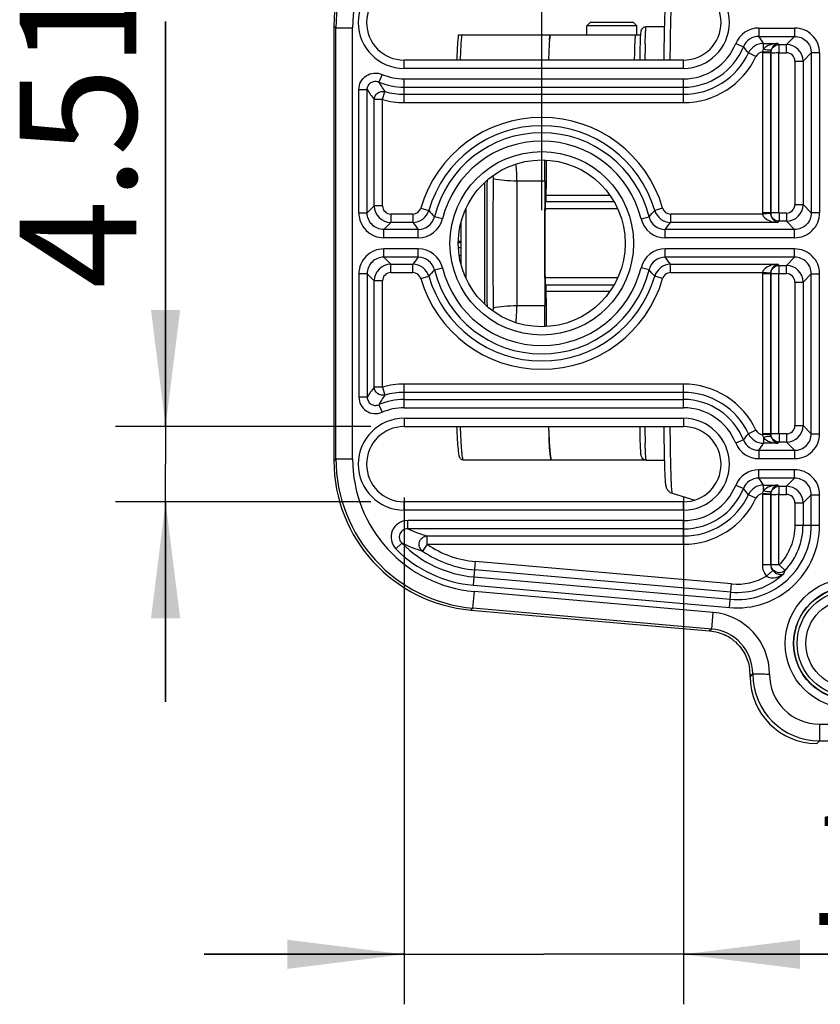
# Model space of a CAD drawing. Units: millimetres. Extents: x 0 to 420, y 0 to 297.
# Drawn here: x 96 to 120, y 197 to 226 of the extents above; entities that cross this region are included whole.
import ezdxf

# ---------------------------------------------------------------- set-up
doc = ezdxf.new("R2010")
doc.units = ezdxf.units.MM
doc.header["$LTSCALE"] = 23.1
doc.layers.get('0').update_dxf_attribs({"linetype": 'CONTINUOUS'})
for name, color, linetype in [('_03_2D_DRAWING_DIMENSION', 7, 'CONTINUOUS'), ('_24_IMPORT', 7, 'CONTINUOUS'), ('_26_DATUM_AXIS', 7, 'CONTINUOUS'), ('BEZUGSACHSEN', 7, 'CONTINUOUS')]:
    doc.layers.add(name, color=color, linetype=linetype)
doc.styles.get("Standard").update_dxf_attribs({"font": 'arialn.ttf'})
doc.dimstyles.new('DIMSTYLE_2', dxfattribs={"dimtxt": 3.5, "dimasz": 3.5, "dimexe": 1.5, "dimexo": 1, "dimgap": 0.875, "dimtad": 1, "dimlfac": 2, "dimdsep": 46, "dimtxsty": 'STANDARD', "dimblk": '_FILLED', "dimblk1": '_FILLED', "dimblk2": '_FILLED', "dimcen": 0.09, "dimclrt": 7, "dimazin": 2, "dimtp": 0.5, "dimtm": 0.5, "dimtfac": 1, "dimtofl": 0, "dimtmove": 0, "dimatfit": 3, "dimldrblk": '_FILLED', "dimfxl": 1, "dimtolj": 1, "dimarcsym": 0})
doc.dimstyles.new('DIMSTYLE_5', dxfattribs={"dimtxt": 3.5, "dimasz": 3.5, "dimexe": 1.5, "dimexo": 1, "dimgap": 0.875, "dimtad": 1, "dimlfac": 2, "dimdsep": 46, "dimtxsty": 'STANDARD', "dimblk": '_FILLED', "dimblk1": '_FILLED', "dimblk2": '_FILLED', "dimcen": 0.09, "dimclrt": 7, "dimazin": 2, "dimtp": 0.2, "dimtm": 0.2, "dimtfac": 1, "dimtofl": 0, "dimtmove": 0, "dimatfit": 3, "dimldrblk": '_FILLED', "dimfxl": 1, "dimtolj": 1, "dimarcsym": 0})
doc.dimstyles.new('DIMSTYLE_7', dxfattribs={"dimtxt": 3.5, "dimasz": 3.5, "dimexe": 1.5, "dimexo": 1, "dimgap": 0.875, "dimtad": 1, "dimlfac": 2, "dimdsep": 46, "dimtxsty": 'STANDARD', "dimblk": '_FILLED', "dimblk1": '_FILLED', "dimblk2": '_FILLED', "dimcen": 0.09, "dimclrt": 7, "dimazin": 2, "dimtp": 0.1, "dimtm": 0.1, "dimtfac": 1, "dimtofl": 0, "dimtmove": 0, "dimatfit": 3, "dimldrblk": '_FILLED', "dimfxl": 1, "dimtolj": 1, "dimarcsym": 0})

# ---------------------------------------------------------------- blocks, each defined once
blk = doc.blocks.new('_FILLED')
at = {"color": 0, "linetype": 'BYBLOCK'}
blk.add_solid([(0, 0), (-1, 0.125), (-1, -0.125)], dxfattribs=at)
blk = doc.blocks.new('*D1')
at = {"layer": '_03_2D_DRAWING_DIMENSION', "color": 7}
for p, q in [((111.401, 220.561), (111.401, 242.784)), ((221.401, 220.561), (221.401, 242.784)), ((111.401, 241.284), (166.401, 241.284)), ((221.401, 241.284), (166.401, 241.284))]:
    blk.add_line(p, q, dxfattribs=at)
at = {"layer": '_03_2D_DRAWING_DIMENSION', "color": 7, "xscale": 3.5, "yscale": 3.5, "zscale": 3.5, "rotation": 180}
blk.add_blockref('_FILLED', (111.401, 241.284), dxfattribs=at)
at = {"layer": '_03_2D_DRAWING_DIMENSION', "color": 7, "xscale": 3.5, "yscale": 3.5, "zscale": 3.5}
blk.add_blockref('_FILLED', (221.401, 241.284), dxfattribs=at)
at = {"layer": '_03_2D_DRAWING_DIMENSION', "color": 7, "insert": (166.401, 245.659), "char_height": 3.5, "width": 7.056, "attachment_point": 2, "line_spacing_factor": 0.9}
blk.add_mtext('220', dxfattribs=at)
blk = doc.blocks.new('*D6')
at = {"layer": '_03_2D_DRAWING_DIMENSION', "color": 7}
for p, q in [((100.122, 214.063), (100.122, 226.214)), ((100.122, 226.214), (100.122, 212.936)), ((106.276, 214.063), (98.622, 214.063)), ((100.122, 205.809), (100.122, 212.936)), ((106.276, 211.809), (98.622, 211.809)), ((100.122, 211.809), (100.122, 205.809))]:
    blk.add_line(p, q, dxfattribs=at)
at = {"layer": '_03_2D_DRAWING_DIMENSION', "color": 7, "xscale": 3.5, "yscale": 3.5, "zscale": 3.5}
for p, rotation in [((100.122, 214.063), 270), ((100.122, 211.809), 90)]:
    blk.add_blockref('_FILLED', p, dxfattribs=dict(at, rotation=rotation))
at = {"layer": '_03_2D_DRAWING_DIMENSION', "color": 7, "insert": (95.747, 218.206), "char_height": 3.5, "width": 8.008, "attachment_point": 1, "rotation": 90, "line_spacing_factor": 0.9}
blk.add_mtext('4.51', dxfattribs=at)
blk = doc.blocks.new('*D7')
at = {"layer": '_03_2D_DRAWING_DIMENSION', "color": 7}
for p, q in [((107.276, 211.936), (107.276, 196.735)), ((115.651, 211.936), (115.651, 196.735)), ((107.276, 198.235), (101.276, 198.235)), ((101.276, 198.235), (111.464, 198.235)), ((129.67, 198.235), (111.464, 198.235)), ((115.651, 198.235), (129.67, 198.235))]:
    blk.add_line(p, q, dxfattribs=at)
at = {"layer": '_03_2D_DRAWING_DIMENSION', "color": 7, "xscale": 3.5, "yscale": 3.5, "zscale": 3.5}
blk.add_blockref('_FILLED', (107.276, 198.235), dxfattribs=at)
at = {"layer": '_03_2D_DRAWING_DIMENSION', "color": 7, "xscale": 3.5, "yscale": 3.5, "zscale": 3.5, "rotation": 180}
blk.add_blockref('_FILLED', (115.651, 198.235), dxfattribs=at)
at = {"layer": '_03_2D_DRAWING_DIMENSION', "color": 7, "insert": (119.31, 202.61), "char_height": 3.5, "width": 10.36, "attachment_point": 1, "line_spacing_factor": 0.9}
blk.add_mtext('16.75', dxfattribs=at)

msp = doc.modelspace()

# ---------------------------------------------------------------- linework, layer by layer
at = {"color": 7}
for p, q in [((105.1689, 226.0786), (105.1689, 213.0438)), ((118.5197, 225.278), (118.5197, 225.5224)), ((115.6513, 225.059), (107.2763, 225.059)), ((118.5148, 220.4743), (118.2704, 220.4743)), ((118.5197, 220.4694), (118.5197, 220.225)), ((118.5197, 218.653), (118.5197, 218.8974)), ((107.2763, 214.0634), (115.6513, 214.0634)), ((118.5148, 213.8493), (118.2704, 213.8493)), ((118.5197, 213.8444), (118.5197, 213.6)), ((118.5197, 212.028), (118.5197, 212.2724)), ((115.6513, 211.809), (107.2763, 211.809)), ((118.5148, 209.9221), (118.2704, 209.9221)), ((118.5198, 209.9223), (118.7012, 209.7524)), ((109.2761, 208.5616), (116.4368, 207.9351)), ((117.6513, 206.5605), (117.6513, 206.5874))]:
    msp.add_line(p, q, dxfattribs=at)
at = {"color": 9}
for p, q in [((105.1689, 226.0786), (105.23, 226.0226)), ((105.23, 213.0998), (105.23, 226.0226)), ((105.23, 226.0226), (105.7299, 226.0226)), ((105.7299, 213.0998), (105.7299, 226.0226)), ((117.9133, 226.0193), (117.9133, 225.7699)), ((117.9133, 226.0193), (118.9863, 226.0193)), ((118.9863, 226.0193), (118.9863, 225.7699)), ((117.9133, 225.7699), (118.9863, 225.7699)), ((118.9863, 225.7699), (118.7388, 225.5224)), ((117.2197, 225.5517), (117.4509, 225.4582)), ((118.0521, 225.3856), (118.0521, 225.5577)), ((118.0521, 225.5577), (118.4845, 225.5577)), ((118.4845, 225.5577), (118.5197, 225.5224)), ((118.5197, 225.5224), (118.7388, 225.5224)), ((118.7388, 225.278), (118.7388, 225.5224)), ((107.2763, 224.809), (107.2763, 225.059)), ((115.6513, 224.809), (115.6513, 225.059)), ((117.8264, 225.1649), (117.6006, 225.2709)), ((118.0182, 225.2758), (118.0182, 220.4716)), ((118.2676, 225.2758), (118.0182, 225.2758)), ((118.268, 225.291), (118.0191, 225.3061)), ((118.2676, 225.2758), (118.2676, 220.4716)), ((118.2676, 225.2758), (118.2704, 225.273)), ((118.2704, 220.4743), (118.2704, 225.273)), ((118.5148, 220.4694), (118.5148, 225.278)), ((118.5148, 225.278), (118.7388, 225.278)), ((119.4851, 225.2711), (119.2376, 225.0236)), ((119.4851, 225.2711), (119.4851, 220.4762)), ((119.7345, 225.2711), (119.4851, 225.2711)), ((119.7345, 225.2711), (119.7345, 220.4762)), ((115.6513, 224.809), (107.2763, 224.809)), ((118.9932, 225.0236), (118.9932, 220.7237)), ((118.9932, 225.0236), (119.2376, 225.0236)), ((119.2376, 225.0236), (119.2376, 220.7237)), ((106.6126, 224.6299), (106.5148, 224.4005)), ((107.2763, 223.7833), (107.2763, 224.4943)), ((107.2763, 224.4943), (115.6513, 224.4943)), ((115.6513, 223.7833), (115.6513, 224.4943)), ((105.9182, 220.4762), (105.9182, 224.1711)), ((105.9182, 224.1711), (106.1676, 224.1711)), ((106.1676, 220.4762), (106.1676, 224.1711)), ((107.2763, 224.2449), (115.6513, 224.2449)), ((106.6292, 223.8721), (106.6964, 224.1123)), ((107.2763, 224.0327), (115.6513, 224.0327)), ((106.3798, 220.6885), (106.3798, 223.8721)), ((106.6292, 223.8721), (106.3798, 223.8721)), ((106.6292, 220.6885), (106.6292, 223.8721)), ((107.2763, 223.7833), (115.6513, 223.7833)), ((106.3798, 220.6885), (106.1676, 220.4762)), ((106.6292, 220.6885), (106.3798, 220.6885)), ((118.9932, 220.7237), (119.2376, 220.7237)), ((119.4851, 220.4762), (119.2376, 220.7237)), ((105.9182, 220.4762), (106.1676, 220.4762)), ((106.8786, 220.4391), (106.8786, 220.1897)), ((107.535, 220.4391), (106.8786, 220.4391)), ((107.535, 220.4391), (107.535, 220.1897)), ((107.7745, 220.6186), (108.0139, 220.5488)), ((108.424, 220.2968), (108.1819, 220.3566)), ((114.3787, 220.2968), (114.6208, 220.3566)), ((115.0282, 220.6186), (114.7888, 220.5488)), ((115.2676, 220.4391), (115.2676, 220.1897)), ((118.0193, 220.4391), (115.2676, 220.4391)), ((118.2676, 220.4716), (118.0182, 220.4716)), ((118.268, 220.4552), (118.0193, 220.4391)), ((118.2676, 220.4716), (118.2704, 220.4743)), ((118.7388, 220.4694), (118.5148, 220.4694)), ((118.7388, 220.4694), (118.7388, 220.225)), ((119.7345, 220.4762), (119.4851, 220.4762)), ((106.8786, 220.1897), (106.6664, 219.9774)), ((107.535, 220.1897), (106.8786, 220.1897)), ((118.4845, 220.1897), (115.2676, 220.1897)), ((118.5197, 220.225), (118.4845, 220.1897)), ((118.7388, 220.225), (118.5197, 220.225)), ((118.9863, 219.9774), (118.7388, 220.225)), ((106.6664, 219.7281), (106.6664, 219.9774)), ((107.6976, 219.9774), (106.6664, 219.9774)), ((107.6976, 219.7281), (107.6976, 219.9774)), ((115.105, 219.7281), (115.105, 219.9774)), ((118.9863, 219.9774), (115.105, 219.9774)), ((118.9863, 219.7281), (118.9863, 219.9774)), ((107.6976, 219.7281), (106.6664, 219.7281)), ((118.9863, 219.7281), (115.105, 219.7281)), ((106.6664, 219.1449), (106.6664, 219.3943)), ((107.6976, 219.3943), (106.6664, 219.3943)), ((107.6976, 219.1449), (107.6976, 219.3943)), ((115.105, 219.1449), (115.105, 219.3943)), ((118.9863, 219.3943), (115.105, 219.3943)), ((118.9863, 219.1449), (118.9863, 219.3943)), ((106.6664, 219.1449), (106.8786, 218.9327)), ((107.6976, 219.1449), (106.6664, 219.1449)), ((106.8786, 218.6833), (106.8786, 218.9327)), ((106.8786, 218.9327), (107.535, 218.9327)), ((107.535, 218.6833), (107.535, 218.9327)), ((118.9863, 219.1449), (115.105, 219.1449)), ((115.2676, 218.6833), (115.2676, 218.9327)), ((115.2676, 218.9327), (118.4845, 218.9327)), ((118.4845, 218.9327), (118.5197, 218.8974)), ((118.5197, 218.8974), (118.7388, 218.8974)), ((118.7388, 218.8974), (118.9863, 219.1449)), ((118.7388, 218.653), (118.7388, 218.8974)), ((105.9182, 218.6461), (105.9182, 214.9513)), ((106.1676, 218.6461), (105.9182, 218.6461)), ((106.1676, 218.6461), (106.1676, 214.9513)), ((106.1676, 218.6461), (106.3798, 218.4339)), ((106.8786, 218.6833), (107.535, 218.6833)), ((107.7745, 218.5037), (108.0139, 218.5735)), ((108.1819, 218.7658), (108.424, 218.8256)), ((114.6208, 218.7658), (114.3787, 218.8256)), ((115.0282, 218.5037), (114.7888, 218.5735)), ((115.2676, 218.6833), (118.0193, 218.6833)), ((118.0182, 218.6508), (118.0182, 213.8466)), ((118.2676, 218.6508), (118.0182, 218.6508)), ((118.268, 218.6671), (118.0193, 218.6833)), ((118.2676, 218.6508), (118.2676, 213.8466)), ((118.2676, 218.6508), (118.2704, 218.648)), ((118.2704, 213.8493), (118.2704, 218.648)), ((118.5148, 213.8444), (118.5148, 218.653)), ((118.5148, 218.653), (118.7388, 218.653)), ((119.2376, 218.3986), (119.4851, 218.6461)), ((119.4851, 213.8512), (119.4851, 218.6461)), ((119.4851, 218.6461), (119.7345, 218.6461)), ((119.7345, 213.8512), (119.7345, 218.6461)), ((106.3798, 215.2503), (106.3798, 218.4339)), ((106.6292, 218.4339), (106.3798, 218.4339)), ((106.6292, 215.2503), (106.6292, 218.4339)), ((118.9932, 218.3986), (118.9932, 214.0987)), ((118.9932, 218.3986), (119.2376, 218.3986)), ((119.2376, 218.3986), (119.2376, 214.0987)), ((107.2763, 214.6281), (107.2763, 215.3391)), ((115.6513, 215.3391), (107.2763, 215.3391)), ((115.6513, 214.6281), (115.6513, 215.3391)), ((106.6292, 215.2503), (106.3798, 215.2503)), ((106.6292, 215.2503), (106.6964, 215.0101)), ((115.6513, 215.0897), (107.2763, 215.0897)), ((106.1676, 214.9513), (105.9182, 214.9513)), ((106.5148, 214.7218), (106.6126, 214.4924)), ((107.2763, 214.8774), (115.6513, 214.8774)), ((107.2763, 214.6281), (115.6513, 214.6281)), ((107.2763, 214.3134), (107.2763, 214.0634)), ((107.2763, 214.3134), (115.6513, 214.3134)), ((115.6513, 214.3134), (115.6513, 214.0634)), ((117.8264, 213.9575), (117.6006, 213.8515)), ((118.2676, 213.8466), (118.0182, 213.8466)), ((118.268, 213.8313), (118.0191, 213.8162)), ((118.2676, 213.8466), (118.2704, 213.8493)), ((118.7388, 213.8444), (118.5148, 213.8444)), ((118.7388, 213.8444), (118.7388, 213.6)), ((118.9932, 214.0987), (119.2376, 214.0987)), ((119.4851, 213.8512), (119.2376, 214.0987)), ((119.4851, 213.8512), (119.7345, 213.8512)), ((117.4509, 213.6642), (117.2197, 213.5707)), ((118.0521, 213.7368), (118.0521, 213.5647)), ((118.4845, 213.5647), (118.0521, 213.5647)), ((118.5197, 213.6), (118.4845, 213.5647)), ((118.7388, 213.6), (118.5197, 213.6)), ((118.9863, 213.3524), (118.7388, 213.6)), ((117.9133, 213.3524), (117.9133, 213.1031)), ((117.9133, 213.3524), (118.9863, 213.3524)), ((118.9863, 213.3524), (118.9863, 213.1031)), ((105.1689, 213.0438), (105.23, 213.0998)), ((105.23, 213.0998), (105.7299, 213.0998)), ((117.9133, 213.1031), (118.9863, 213.1031)), ((117.9133, 212.5199), (117.9133, 212.7693)), ((118.9863, 212.7693), (117.9133, 212.7693)), ((118.9863, 212.5199), (118.9863, 212.7693)), ((118.9863, 212.5199), (117.9133, 212.5199)), ((118.9863, 212.5199), (118.7388, 212.2724)), ((117.4509, 212.2082), (117.2197, 212.3017)), ((118.0521, 212.1356), (118.0521, 212.3077)), ((118.0521, 212.3077), (118.4845, 212.3077)), ((118.4845, 212.3077), (118.5197, 212.2724)), ((118.5197, 212.2724), (118.7388, 212.2724)), ((118.7388, 212.028), (118.7388, 212.2724)), ((107.2763, 211.559), (107.2763, 211.809)), ((115.6513, 211.559), (115.6513, 211.809)), ((117.8264, 211.9149), (117.6006, 212.0209)), ((118.0182, 212.0258), (118.0182, 209.9151)), ((118.2676, 212.0258), (118.0182, 212.0258)), ((118.268, 212.041), (118.0191, 212.0561)), ((118.2676, 212.0258), (118.2676, 209.9151)), ((118.2676, 212.0258), (118.2704, 212.023)), ((118.2704, 209.9221), (118.2704, 212.023)), ((118.5155, 209.9092), (118.5148, 212.028)), ((118.5148, 212.028), (118.7388, 212.028)), ((118.9932, 211.7736), (118.9932, 211.1086)), ((118.9932, 211.7736), (119.2376, 211.7736)), ((119.4851, 212.0211), (119.2376, 211.7736)), ((119.2376, 211.7736), (119.2376, 211.1086)), ((119.4851, 211.1086), (119.4851, 212.0211)), ((119.4851, 212.0211), (119.7345, 212.0211)), ((119.7345, 211.1086), (119.7345, 212.0211)), ((115.6513, 211.559), (107.2763, 211.559)), ((107.3829, 210.9949), (107.3829, 211.2443)), ((115.6513, 211.2443), (107.3829, 211.2443)), ((115.6513, 210.5333), (115.6513, 211.2443)), ((115.6513, 210.9949), (107.3829, 210.9949)), ((118.9932, 211.1086), (119.7345, 211.1086)), ((107.9677, 210.5333), (107.9677, 210.7827)), ((107.9677, 210.7827), (115.6513, 210.7827)), ((107.206, 210.5697), (107.0292, 210.3938)), ((107.9677, 210.5333), (107.8267, 210.3276)), ((107.9677, 210.5333), (115.6513, 210.5333)), ((109.351, 209.3072), (109.4129, 210.0155)), ((117.0969, 209.3432), (109.4129, 210.0155)), ((117.0751, 209.0948), (109.3912, 209.767)), ((118.2676, 209.9151), (118.0182, 209.9151)), ((118.3296, 209.7427), (118.1455, 209.5786)), ((109.3727, 209.5556), (117.0566, 208.8834)), ((109.3372, 208.6176), (109.3808, 209.1156)), ((109.351, 209.3072), (117.0349, 208.6349)), ((116.5414, 208.4891), (109.3808, 209.1156)), ((117.0349, 208.6349), (117.0969, 209.3432)), ((109.2761, 208.5616), (109.3372, 208.6176)), ((116.4979, 207.9911), (109.3372, 208.6176)), ((116.4979, 207.9911), (116.5414, 208.4891)), ((116.4979, 207.9911), (116.4368, 207.9351)), ((117.6513, 206.5609), (117.73, 206.643)), ((117.73, 206.643), (117.6513, 206.5743)), ((119.7297, 205.1398), (119.7297, 204.6399)), ((119.7297, 205.1398), (121.2743, 205.1398)), ((119.651, 204.5612), (119.7297, 204.6399)), ((119.7297, 204.6399), (121.2743, 204.6399))]:
    msp.add_line(p, q, dxfattribs=at)
for centre, radius in [((111.4013, 219.5612), 2.7522), ((120.6513, 207.5612), 1.9478), ((120.6513, 207.5612), 1.5887)]:
    msp.add_circle(centre, radius, dxfattribs=at)
at = {"color": 7}
for centre, radius in [((111.4013, 219.5612), 2.5022), ((120.6513, 207.5612), 1.6978), ((120.6513, 207.5612), 1.6886), ((120.6513, 207.5612), 1.325)]:
    msp.add_circle(centre, radius, dxfattribs=at)
for centre, radius, start, end in [((109.6682, 226.0786), 4.4993, 94.99969, 180.00031), ((107.2763, 226.1862), 1.1272, 90, 270), ((115.6513, 226.1862), 1.1272, 270, 90), ((107.2763, 212.9362), 1.1272, 90, 270), ((115.6513, 212.9362), 1.1272, 270, 90), ((109.6682, 213.0438), 4.4993, 179.99969, 265.00031), ((116.337, 206.6289), 1.3075, 48.19445, 63.2062), ((116.2845, 206.6009), 1.3668, 359.57009, 9.42108)]:
    msp.add_arc(centre, radius, start, end, dxfattribs=at)
at = {"color": 9}
for centre, radius, start, end in [((109.7293, 226.0226), 4.4993, 94.99969, 180.00031), ((109.7291, 226.0228), 3.9992, 94.99731, 180.00269), ((107.2763, 226.1862), 1.3772, 90, 270), ((115.6513, 226.1862), 1.3772, 270, 90), ((117.913, 225.2715), 0.7478, 89.98082, 157.99417), ((118.9869, 225.2718), 0.7475, 359.94888, 90.05106), ((117.9121, 225.2728), 0.4971, 89.86766, 158.10733), ((110.2054, 220.5765), 9.2942, 32.40781, 33.97115), ((115.6513, 226.1862), 1.6919, 270, 337.97499), ((115.6513, 226.1862), 1.9413, 270, 337.97499), ((112.6515, 221.4681), 6.2414, 37.53821, 39.73933), ((118.0529, 225.0577), 0.5, 90.08844, 154.75967), ((118.7376, 225.0225), 0.5, 0.13504, 89.86496), ((115.6513, 226.1862), 2.1535, 270, 334.84811), ((115.6513, 226.1862), 2.4029, 270, 334.84811), ((118.052, 225.059), 0.2493, 97.58728, 154.86501), ((118.5191, 225.277), 0.2516, 176.80403, 180.27647), ((118.739, 225.0239), 0.2541, 359.94245, 90.05755), ((107.2763, 226.1862), 1.6919, 246.90364, 270), ((110.914, 227.3149), 5.6931, 213.51781, 217.20871), ((107.2763, 226.1862), 1.9413, 246.90364, 270), ((110.8565, 226.9338), 5.0267, 210.26251, 214.14621), ((107.2763, 226.1862), 2.1535, 254.37655, 270), ((107.2763, 226.1862), 2.4029, 254.37655, 270), ((111.4013, 219.5612), 3.7779, 16.25472, 163.74528), ((111.4013, 219.5612), 3.5285, 16.25472, 163.74528), ((111.4013, 219.5612), 3.3163, 13.87778, 166.12222), ((111.4013, 219.5612), 3.0669, 13.87778, 166.12222), ((106.8798, 220.6897), 0.5, 180.13916, 269.86084), ((106.8783, 220.6882), 0.2491, 179.94265, 270.05735), ((118.7376, 220.7249), 0.5, 270.13504, 359.86496), ((118.739, 220.7235), 0.2541, 269.94245, 0.05755), ((106.6657, 220.4756), 0.7475, 179.95124, 270.0488), ((107.5352, 220.6883), 0.2492, 269.97409, 343.77119), ((107.5341, 220.6897), 0.5, 270.10458, 343.6407), ((107.6991, 220.4744), 0.497, 269.83518, 346.28705), ((115.7025, 227.0976), 10.0995, 220.42256, 221.87088), ((107.1002, 227.0976), 10.0995, 318.12912, 319.57744), ((115.1036, 220.4744), 0.497, 193.71302, 270.16476), ((115.2685, 220.6897), 0.5, 196.35937, 269.89535), ((115.2675, 220.6883), 0.2492, 196.22888, 270.02584), ((118.5193, 220.4716), 0.5011, 180.0002, 183.72163), ((118.9869, 220.4756), 0.7475, 269.94888, 0.05106), ((117.8478, 227.9227), 12.89, 216.86464, 218.05302), ((107.698, 220.4758), 0.7477, 269.97347, 346.14876), ((115.1047, 220.4758), 0.7477, 193.8513, 270.02648), ((104.955, 227.9227), 12.8899, 321.94697, 323.13536), ((106.6657, 218.6468), 0.7475, 89.95091, 180.04896), ((107.698, 218.6466), 0.7477, 13.84851, 90.02927), ((115.1046, 218.6466), 0.7477, 89.97057, 166.15165), ((118.9869, 218.6468), 0.7475, 359.951, 90.04891), ((106.8798, 218.4327), 0.5, 90.13897, 179.86103), ((117.8476, 211.1997), 12.8899, 141.94697, 143.13536), ((107.5341, 218.4327), 0.5, 16.3593, 89.89542), ((107.6991, 218.648), 0.4969, 13.71021, 90.16757), ((115.1036, 218.648), 0.4969, 89.83226, 166.28996), ((115.2685, 218.4327), 0.5, 90.10458, 163.6407), ((104.955, 211.1997), 12.8899, 36.86464, 38.05303), ((118.7376, 218.3975), 0.5, 0.13523, 89.86477), ((106.8783, 218.4342), 0.2491, 89.94244, 180.05756), ((107.5352, 218.4341), 0.2492, 16.22881, 90.02591), ((115.7025, 212.0248), 10.0995, 138.12912, 139.57745), ((111.4013, 219.5612), 3.5285, 196.25472, 343.74528), ((111.4013, 219.5612), 3.3163, 193.87778, 346.12222), ((111.4013, 219.5612), 3.0669, 193.87778, 346.12222), ((107.1002, 212.0248), 10.0995, 40.42256, 41.87088), ((115.2675, 218.4341), 0.2492, 89.97409, 163.77119), ((118.5193, 218.6508), 0.5011, 176.27837, 179.9998), ((118.739, 218.3989), 0.2541, 359.94265, 90.05735), ((111.4013, 219.5612), 3.7779, 196.25472, 343.74528), ((107.2763, 212.9362), 2.4029, 90, 105.62345), ((115.6513, 212.9362), 2.4029, 25.15189, 90), ((110.8079, 211.8828), 5.5631, 142.74814, 146.52537), ((107.2763, 212.9362), 2.1535, 90, 105.62345), ((115.6513, 212.9362), 2.1535, 25.15189, 90), ((110.7647, 212.2464), 4.9183, 145.81094, 149.78032), ((107.2763, 212.9362), 1.9413, 90, 113.09636), ((115.6513, 212.9362), 1.9413, 22.02501, 90), ((107.2763, 212.9362), 1.6919, 90, 113.09636), ((115.6513, 212.9362), 1.6919, 22.02501, 90), ((107.2763, 212.9362), 1.3772, 90, 270), ((115.6513, 212.9362), 1.3772, 270, 90), ((112.6515, 217.6543), 6.2414, 320.26067, 322.4618), ((118.0529, 214.0647), 0.5, 205.24032, 269.91158), ((118.052, 214.0633), 0.2493, 205.13424, 262.41404), ((118.5191, 213.8454), 0.2516, 179.72353, 183.1958), ((118.7376, 214.0999), 0.5, 270.13504, 359.86496), ((118.739, 214.0985), 0.2541, 269.94245, 0.05755), ((118.9869, 213.8506), 0.7475, 269.95091, 0.04896), ((117.913, 213.8509), 0.7478, 202.00581, 270.0192), ((117.9121, 213.8495), 0.4971, 201.89265, 270.13236), ((110.2056, 218.5457), 9.294, 326.02884, 327.59222), ((109.7293, 213.0997), 4.4993, 179.99969, 265.00031), ((109.7291, 213.0996), 3.9992, 179.99731, 265.00269), ((117.913, 212.0215), 0.7478, 89.98065, 157.99433), ((118.9869, 212.0218), 0.7475, 359.95091, 90.04896), ((117.9121, 212.0228), 0.4971, 89.86749, 158.1075), ((110.2057, 207.3267), 9.2939, 32.40778, 33.97116), ((115.6513, 212.9362), 1.6919, 270, 337.97499), ((115.6513, 212.9362), 1.9413, 270, 337.97499), ((112.6516, 208.2181), 6.2414, 37.53819, 39.73933), ((118.0529, 211.8077), 0.5, 90.08849, 154.75962), ((118.7376, 211.7725), 0.5, 0.13504, 89.86496), ((115.6513, 212.9362), 2.1535, 270, 334.84811), ((115.6513, 212.9362), 2.4029, 270, 334.84811), ((118.052, 211.809), 0.2493, 97.58723, 154.8652), ((118.5191, 212.027), 0.2516, 176.80399, 180.27647), ((118.739, 211.7739), 0.2541, 359.94245, 90.05755), ((109.9598, 217.185), 6.7051, 247.39785, 252.71649), ((117.2513, 211.1086), 2.4831, 265, 360), ((117.2513, 211.1086), 2.2337, 265, 360), ((117.2513, 211.1086), 1.9862, 316.91177, 360), ((109.6763, 213.0261), 3.7331, 224.83829, 265), ((109.6763, 213.0261), 3.4837, 224.83829, 265), ((110.0191, 216.8659), 6.8961, 245.92571, 251.46348), ((109.6763, 213.0261), 3.2715, 235.57268, 265), ((109.6763, 213.0261), 3.0221, 235.57269, 265), ((114.8218, 211.2836), 3.7076, 338.34067, 338.4567), ((115.0409, 211.3853), 4.0089, 334.45794, 335.95351), ((117.2513, 211.1086), 2.0215, 265, 314.09472), ((117.2513, 211.1086), 1.7721, 265, 300.30467), ((116.3803, 206.6465), 1.8497, 359.88101, 85.00142), ((116.3805, 206.6467), 1.3495, 359.98927, 85.01073), ((119.7298, 206.6397), 1.9998, 180.00308, 269.99692), ((119.7296, 206.6395), 1.4997, 179.87966, 270.0029)]:
    msp.add_arc(centre, radius, start, end, dxfattribs=at)
at = {"color": 7}
msp.add_ellipse((119.652, 206.5619), major_axis=(1.4152, 1.4152), ratio=0.999315, start_param=2.3565371, end_param=3.9266482, dxfattribs=at)
at = {"color": 9}
for points, knots in [([(118.9863, 225.7699), (119.1137, 225.7702), (119.3798, 225.6645), (119.4854, 225.3985), (119.4851, 225.2711)], [0, 0, 0, 0, 0.500227, 1, 1, 1, 1]), ([(118.4845, 225.5577), (118.4065, 225.5548), (118.2508, 225.5291), (118.0996, 225.4503), (118.0521, 225.3856)], [0, 0, 0, 0, 0.4928212, 1, 1, 1, 1]), ([(118.2833, 225.3706), (118.2766, 225.362), (118.2469, 225.352), (118.1685, 225.3526), (118.1004, 225.3696), (118.0521, 225.3856)], [0, 0, 0, 0, 0.1376873, 0.3590852, 1, 1, 1, 1]), ([(118.2833, 225.3706), (118.2813, 225.3646), (118.2735, 225.3387), (118.2691, 225.3118), (118.268, 225.291)], [0, 0, 0, 0, 0.2326796, 1, 1, 1, 1]), ([(118.4845, 225.5577), (118.4456, 225.5517), (118.3559, 225.5081), (118.3009, 225.4234), (118.2833, 225.3706)], [0, 0, 0, 0, 0.4138665, 1, 1, 1, 1]), ([(105.9182, 224.1711), (105.9182, 224.2524), (105.9591, 224.4178), (106.1302, 224.6052), (106.3697, 224.6891), (106.5378, 224.6618), (106.6126, 224.6299)], [0, 0, 0, 0, 0.2500091, 0.5000046, 0.7499297, 1, 1, 1, 1]), ([(106.1676, 224.1711), (106.1673, 224.2119), (106.1869, 224.2951), (106.2724, 224.3899), (106.3932, 224.4314), (106.4774, 224.4168), (106.5148, 224.4005)], [0, 0, 0, 0, 0.2496988, 0.500007, 0.7502428, 1, 1, 1, 1]), ([(106.3798, 223.8721), (106.3803, 223.9459), (106.4555, 224.1011), (106.6252, 224.1317), (106.6964, 224.1123)], [0, 0, 0, 0, 0.5, 1, 1, 1, 1]), ([(106.6664, 219.9774), (106.539, 219.9772), (106.273, 220.0828), (106.1673, 220.3489), (106.1676, 220.4762)], [0, 0, 0, 0, 0.4999513, 1, 1, 1, 1]), ([(118.0193, 220.4391), (118.0313, 220.3471), (118.2193, 220.2204), (118.3938, 220.1931), (118.4845, 220.1897)], [0, 0, 0, 0, 0.5054068, 1, 1, 1, 1]), ([(118.268, 220.4552), (118.2725, 220.3815), (118.3261, 220.2586), (118.4385, 220.1968), (118.4845, 220.1897)], [0, 0, 0, 0, 0.6137165, 1, 1, 1, 1]), ([(119.4851, 220.4762), (119.4854, 220.3488), (119.3797, 220.0827), (119.1136, 219.9771), (118.9863, 219.9774)], [0, 0, 0, 0, 0.500227, 1, 1, 1, 1]), ([(106.6664, 219.1449), (106.539, 219.1452), (106.2729, 219.0396), (106.1673, 218.7735), (106.1676, 218.6461)], [0, 0, 0, 0, 0.5000519, 1, 1, 1, 1]), ([(118.4845, 218.9327), (118.3938, 218.9293), (118.2192, 218.902), (118.0313, 218.7752), (118.0193, 218.6833)], [0, 0, 0, 0, 0.4946193, 1, 1, 1, 1]), ([(118.4845, 218.9327), (118.4385, 218.9256), (118.3261, 218.8637), (118.2725, 218.7409), (118.268, 218.6671)], [0, 0, 0, 0, 0.3863077, 1, 1, 1, 1]), ([(119.4851, 218.6461), (119.4854, 218.7735), (119.3797, 219.0396), (119.1137, 219.1452), (118.9863, 219.1449)], [0, 0, 0, 0, 0.4999716, 1, 1, 1, 1]), ([(106.6964, 215.0101), (106.6252, 214.9907), (106.4555, 215.0213), (106.3803, 215.1765), (106.3798, 215.2503)], [0, 0, 0, 0, 0.5, 1, 1, 1, 1]), ([(105.9182, 214.9513), (105.9182, 214.87), (105.9591, 214.7046), (106.1302, 214.5172), (106.3697, 214.4333), (106.5379, 214.4606), (106.6126, 214.4924)], [0, 0, 0, 0, 0.249985, 0.5000009, 0.7499954, 1, 1, 1, 1]), ([(106.1676, 214.9513), (106.1673, 214.9105), (106.1869, 214.8273), (106.2724, 214.7325), (106.3932, 214.691), (106.4774, 214.7056), (106.5148, 214.7218)], [0, 0, 0, 0, 0.2496739, 0.5000026, 0.7503095, 1, 1, 1, 1]), ([(118.268, 213.8313), (118.2684, 213.8242), (118.2709, 213.7972), (118.277, 213.7706), (118.2833, 213.7518)], [0, 0, 0, 0, 0.2653306, 1, 1, 1, 1]), ([(118.9863, 213.3524), (119.1137, 213.3522), (119.3797, 213.4578), (119.4854, 213.7239), (119.4851, 213.8512)], [0, 0, 0, 0, 0.5000519, 1, 1, 1, 1]), ([(118.2833, 213.7518), (118.2766, 213.7604), (118.2469, 213.7704), (118.1685, 213.7698), (118.1004, 213.7528), (118.0521, 213.7367)], [0, 0, 0, 0, 0.1376856, 0.3590842, 1, 1, 1, 1]), ([(118.0521, 213.7368), (118.0996, 213.6721), (118.2508, 213.5933), (118.4065, 213.5676), (118.4845, 213.5647)], [0, 0, 0, 0, 0.5071954, 1, 1, 1, 1]), ([(118.2833, 213.7518), (118.3009, 213.699), (118.3559, 213.6143), (118.4456, 213.5707), (118.4845, 213.5647)], [0, 0, 0, 0, 0.5861462, 1, 1, 1, 1]), ([(119.4851, 212.0211), (119.4854, 212.1485), (119.3797, 212.4146), (119.1136, 212.5202), (118.9863, 212.5199)], [0, 0, 0, 0, 0.5000519, 1, 1, 1, 1]), ([(118.4845, 212.3077), (118.4065, 212.3048), (118.2508, 212.2791), (118.0996, 212.2003), (118.0521, 212.1356)], [0, 0, 0, 0, 0.4928212, 1, 1, 1, 1]), ([(118.2833, 212.1206), (118.2766, 212.112), (118.2469, 212.102), (118.1685, 212.1026), (118.1004, 212.1196), (118.0521, 212.1356)], [0, 0, 0, 0, 0.1376869, 0.3590848, 1, 1, 1, 1]), ([(118.2833, 212.1206), (118.2813, 212.1146), (118.2735, 212.0887), (118.2691, 212.0618), (118.268, 212.041)], [0, 0, 0, 0, 0.2326798, 1, 1, 1, 1]), ([(118.4845, 212.3077), (118.4456, 212.3017), (118.3559, 212.2581), (118.3009, 212.1734), (118.2833, 212.1206)], [0, 0, 0, 0, 0.4138662, 1, 1, 1, 1]), ([(107.3829, 211.2443), (107.2861, 211.2443), (107.0879, 211.1866), (106.8918, 210.9499), (106.8621, 210.6438), (106.9609, 210.4625), (107.0292, 210.3938)], [0, 0, 0, 0, 0.2500169, 0.4999296, 0.7498573, 1, 1, 1, 1]), ([(107.3829, 210.9949), (107.3341, 210.9955), (107.2335, 210.9688), (107.1317, 210.85), (107.1192, 210.6941), (107.1712, 210.6039), (107.206, 210.5697)], [0, 0, 0, 0, 0.2493188, 0.4999249, 0.7505462, 1, 1, 1, 1]), ([(118.9932, 211.1086), (118.9932, 210.8895), (118.9092, 210.447), (118.6652, 210.0692), (118.5155, 209.9092)], [0, 0, 0, 0, 0.4999674, 1, 1, 1, 1]), ([(107.8267, 210.3276), (107.7853, 210.357), (107.7199, 210.4464), (107.7198, 210.6101), (107.8124, 210.7451), (107.9169, 210.7819), (107.9677, 210.7827)], [0, 0, 0, 0, 0.2481429, 0.5, 0.7518571, 1, 1, 1, 1]), ([(118.0182, 209.9151), (118.0182, 209.8542), (118.0402, 209.7312), (118.105, 209.6242), (118.1455, 209.5786)], [0, 0, 0, 0, 0.4999409, 1, 1, 1, 1]), ([(118.7012, 209.7524), (118.6683, 209.7186), (118.5788, 209.6708), (118.4294, 209.6852), (118.3115, 209.7785), (118.2808, 209.875), (118.2803, 209.9221)], [0, 0, 0, 0, 0.2489299, 0.5000891, 0.7512482, 1, 1, 1, 1]), ([(118.3296, 209.7427), (118.3785, 209.6862), (118.4884, 209.6133), (118.6206, 209.6305), (118.658, 209.6568)], [0, 0, 0, 0, 0.6203749, 1, 1, 1, 1]), ([(118.1455, 209.5786), (118.2198, 209.5215), (118.4288, 209.5105), (118.5924, 209.5983), (118.658, 209.6568)], [0, 0, 0, 0, 0.5159822, 1, 1, 1, 1]), ([(117.73, 206.6464), (117.7324, 206.6435), (117.7487, 206.6462), (117.7754, 206.6421), (117.8228, 206.6438), (117.8837, 206.6432), (117.9584, 206.6433), (118.0751, 206.6429), (118.1668, 206.6428), (118.2299, 206.6427)], [0, 0, 0, 0, 0.0224796, 0.0813522, 0.1748473, 0.2992016, 0.4499047, 0.6214142, 1, 1, 1, 1])]:
    msp.add_open_spline(points, degree=3, knots=knots, dxfattribs=at)
for points in [[(118.0521, 225.3856), (118.0374, 225.361), (118.026, 225.334), (118.0191, 225.3061)], [(118.0191, 225.3061), (118.0185, 225.296), (118.0179, 225.2859), (118.0187, 225.2758)], [(118.2676, 220.4716), (118.2676, 220.4661), (118.2675, 220.4607), (118.2683, 220.4553)], [(118.268, 218.6671), (118.2677, 218.6617), (118.2674, 218.6562), (118.2679, 218.6508)], [(118.0182, 213.8466), (118.0182, 213.8365), (118.0182, 213.8263), (118.0196, 213.8163)], [(118.0191, 213.8163), (118.026, 213.7884), (118.0375, 213.7614), (118.0521, 213.7368)], [(118.0521, 212.1356), (118.0374, 212.111), (118.026, 212.084), (118.0191, 212.0561)], [(118.0191, 212.0561), (118.0185, 212.046), (118.0179, 212.0359), (118.0187, 212.0258)], [(118.2676, 209.9151), (118.2669, 209.854), (118.2895, 209.7888), (118.3296, 209.7427)]]:
    msp.add_open_spline(points, degree=3, dxfattribs=at)
at = {"color": 7}
for points, knots in [([(118.2704, 225.273), (118.271, 225.3366), (118.3241, 225.4683), (118.4562, 225.5226), (118.5197, 225.5224)], [0, 0, 0, 0, 0.4999809, 1, 1, 1, 1]), ([(118.5148, 225.273), (118.459, 225.273), (118.3854, 225.2695), (118.3038, 225.269), (118.2781, 225.273), (118.2704, 225.273)], [0, 0, 0, 0, 0.6835298, 0.9044778, 1, 1, 1, 1]), ([(118.5197, 220.225), (118.4562, 220.2256), (118.3245, 220.2787), (118.2701, 220.4108), (118.2704, 220.4743)], [0, 0, 0, 0, 0.4999809, 1, 1, 1, 1]), ([(118.2704, 218.648), (118.271, 218.7116), (118.3241, 218.8433), (118.4562, 218.8976), (118.5197, 218.8974)], [0, 0, 0, 0, 0.4999809, 1, 1, 1, 1]), ([(118.5148, 218.648), (118.459, 218.648), (118.3854, 218.6445), (118.3038, 218.644), (118.2781, 218.648), (118.2704, 218.648)], [0, 0, 0, 0, 0.6835298, 0.9044778, 1, 1, 1, 1]), ([(118.5197, 213.6), (118.4562, 213.6006), (118.3245, 213.6537), (118.2701, 213.7858), (118.2704, 213.8493)], [0, 0, 0, 0, 0.4999809, 1, 1, 1, 1]), ([(118.2704, 212.023), (118.271, 212.0866), (118.3241, 212.2183), (118.4562, 212.2726), (118.5197, 212.2724)], [0, 0, 0, 0, 0.4999809, 1, 1, 1, 1]), ([(118.5148, 212.023), (118.459, 212.023), (118.3854, 212.0195), (118.3038, 212.019), (118.2781, 212.023), (118.2704, 212.023)], [0, 0, 0, 0, 0.6835298, 0.9044778, 1, 1, 1, 1]), ([(117.2086, 207.6035), (117.3272, 207.4972), (117.5152, 207.2534), (117.6097, 206.9633), (117.6328, 206.8247)], [0, 0, 0, 0, 0.5313023, 1, 1, 1, 1])]:
    msp.add_open_spline(points, degree=3, knots=knots, dxfattribs=at)
msp.add_open_spline([(116.4368, 207.9351), (116.6058, 207.9204), (116.7749, 207.8723), (116.9264, 207.796)], degree=3, dxfattribs=at)
at = {"layer": '_24_IMPORT', "color": 7}
for p, q in [((112.8539, 226.1862), (112.7539, 226.0862)), ((112.7539, 225.8112), (112.7539, 226.0862)), ((114.2539, 226.0862), (112.7539, 226.0862)), ((114.1539, 226.1862), (112.8539, 226.1862)), ((114.1539, 226.1862), (114.2539, 226.0862)), ((114.2539, 225.8112), (114.2539, 226.0862)), ((108.9084, 225.8112), (114.2113, 225.8112)), ((108.8593, 225.0592), (108.8613, 225.1035)), ((111.6036, 225.061), (111.6036, 225.0613)), ((111.5063, 220.8112), (113.5688, 220.8112)), ((108.9709, 220.141), (108.98, 220.141)), ((108.9018, 219.6027), (108.9103, 219.585)), ((108.9035, 219.6286), (108.9795, 219.6286)), ((108.9103, 219.585), (108.9795, 219.585)), ((108.9103, 219.4377), (108.9086, 219.4168)), ((108.9103, 219.4377), (108.9796, 219.4377)), ((108.9287, 219.1934), (108.9798, 219.1934)), ((108.9639, 219.0164), (108.98, 219.0164)), ((113.5688, 218.3112), (111.5063, 218.3112)), ((111.6201, 213.714), (111.6205, 213.7071)), ((111.6204, 213.7074), (111.6201, 213.7138)), ((111.6201, 213.7112), (111.6205, 213.7041)), ((114.5362, 213.0612), (109.0452, 213.0612)), ((115.3134, 212.0632), (115.9915, 211.8622))]:
    msp.add_line(p, q, dxfattribs=at)
at = {"layer": '_24_IMPORT', "color": 9}
for p, q in [((111.4937, 221.4283), (110.6582, 221.4283)), ((111.5283, 221.0056), (113.4391, 221.0056)), ((113.6751, 220.5957), (111.4998, 220.5957)), ((113.6751, 218.5267), (111.4998, 218.5267)), ((113.4391, 218.1167), (111.5283, 218.1167)), ((110.6582, 217.6941), (111.4937, 217.6941)), ((108.9544, 214.0628), (108.9561, 214.0236)), ((108.9561, 214.0236), (108.9565, 214.0141))]:
    msp.add_line(p, q, dxfattribs=at)
for centre, radius, start, end in [((106.6429, 221.4501), 4.0154, 359.68974, 6.94715), ((425.2031, 219.5612), 315.5192, 179.669512, 180.330488), ((419.4995, 219.5772), 309.7441, 179.654691, 180.002961), ((416.5493, 219.5655), 306.6115, 179.638936, 180.000803), ((406.5271, 219.5612), 295.8748, 179.638431, 180.361569), ((427.9759, 219.5612), 318.8504, 179.814139, 180.185861), ((423.6151, 219.5575), 313.8598, 179.999322, 180.343026), ((412.1655, 219.5431), 302.2277, 179.996572, 180.363689)]:
    msp.add_arc(centre, radius, start, end, dxfattribs=at)
at = {"layer": '_24_IMPORT', "color": 7}
for centre, radius, start, end in [((55.2052, 221.7837), 56.2896, 359.63827, 0.27868), ((322.8282, 219.7651), 211.3035, 179.378836, 179.663624), ((407.3641, 219.5612), 295.8762, 179.638433, 180.361567), ((396.3143, 219.5612), 284.8164, 179.791895, 180.208105), ((422.838, 219.5612), 313.8585, 179.885628, 180.114372), ((328.727, 219.4066), 217.2025, 180.340243, 180.617305), ((55.2052, 217.3387), 56.2896, 359.72132, 0.36173), ((138.541, 215.1567), 26.9597, 182.32982, 183.0736), ((142.7375, 215.3496), 31.1606, 182.37077, 182.90417), ((133.5846, 214.8977), 21.9965, 182.93657, 183.09204)]:
    msp.add_arc(centre, radius, start, end, dxfattribs=at)
for points, knots in [([(115.0729, 225.0594), (115.0739, 225.1877), (115.0764, 225.4341), (115.0819, 225.7854), (115.0887, 226.0972), (115.0967, 226.3615), (115.1047, 226.549), (115.112, 226.6711), (115.1174, 226.742), (115.1237, 226.8028), (115.1343, 226.872), (115.1625, 226.9483), (115.2258, 227.0204), (115.2821, 227.0499), (115.3134, 227.0592)], [0, 0, 0, 0, 0.1847671, 0.3550007, 0.5060811, 0.6340406, 0.7358362, 0.7763963, 0.810215, 0.8382513, 0.8645325, 0.910995, 0.9530794, 1, 1, 1, 1]), ([(108.8613, 225.1035), (108.8676, 225.2434), (108.8799, 225.4795), (108.8975, 225.7154), (108.9084, 225.8112)], [0, 0, 0, 0, 0.5921965, 1, 1, 1, 1]), ([(111.6475, 225.8112), (111.6379, 225.7063), (111.6214, 225.4563), (111.6096, 225.2062), (111.6036, 225.0613)], [0, 0, 0, 0, 0.4208009, 1, 1, 1, 1]), ([(111.6361, 225.6693), (111.637, 225.6821), (111.6405, 225.7294), (111.6443, 225.7767), (111.6475, 225.8112)], [0, 0, 0, 0, 0.2703654, 1, 1, 1, 1]), ([(111.5283, 221.0056), (111.5282, 220.9798), (111.5278, 220.9428), (111.5269, 220.8962), (111.5262, 220.8676), (111.5253, 220.8445), (111.5245, 220.8288), (111.5237, 220.8198), (111.5232, 220.8151), (111.5227, 220.8129), (111.5223, 220.8112), (111.522, 220.8112)], [0, 0, 0, 0, 0.397448, 0.56991, 0.7182132, 0.8382465, 0.9265561, 0.9580369, 0.9807506, 0.9946403, 1, 1, 1, 1]), ([(111.5063, 220.8112), (111.5059, 220.8112), (111.5055, 220.8093), (111.505, 220.8067), (111.5045, 220.8015), (111.5036, 220.7913), (111.5028, 220.7737), (111.5019, 220.7478), (111.5011, 220.7158), (111.5005, 220.679), (111.5, 220.6384), (111.4998, 220.6102), (111.4998, 220.5957)], [0, 0, 0, 0, 0.005384, 0.0195257, 0.0426689, 0.0747321, 0.1645017, 0.2860642, 0.4354614, 0.6080047, 0.7983921, 1, 1, 1, 1]), ([(111.4998, 218.5267), (111.4998, 218.5122), (111.5, 218.484), (111.5005, 218.4434), (111.5011, 218.4065), (111.5019, 218.3746), (111.5028, 218.3487), (111.5036, 218.3311), (111.5045, 218.3209), (111.505, 218.3156), (111.5055, 218.3131), (111.5059, 218.3112), (111.5063, 218.3112)], [0, 0, 0, 0, 0.201608, 0.3919955, 0.5645389, 0.713936, 0.8354985, 0.925268, 0.9573312, 0.9804744, 0.994616, 1, 1, 1, 1]), ([(111.522, 218.3112), (111.5224, 218.3112), (111.5228, 218.3087), (111.5235, 218.3055), (111.524, 218.2988), (111.5244, 218.2939), (111.5245, 218.291)], [0, 0, 0, 0, 0.0704409, 0.2598675, 0.5704916, 1, 1, 1, 1]), ([(111.5245, 218.291), (111.526, 218.2678), (111.5274, 218.2097), (111.5281, 218.1516), (111.5283, 218.1167)], [0, 0, 0, 0, 0.4000112, 1, 1, 1, 1]), ([(109.0452, 213.0612), (109.0273, 213.0612), (108.9962, 213.0696), (108.9609, 213.0989), (108.9422, 213.1323), (108.9317, 213.1662), (108.9215, 213.2124), (108.9111, 213.2834), (108.8945, 213.4402), (108.8764, 213.7029), (108.8651, 213.9312), (108.8593, 214.0631)], [0, 0, 0, 0, 0.0501952, 0.0859618, 0.1265814, 0.1556651, 0.1856235, 0.259609, 0.357339, 0.6287485, 1, 1, 1, 1]), ([(115.3134, 212.0632), (115.2821, 212.0724), (115.2257, 212.102), (115.1625, 212.1742), (115.1343, 212.2505), (115.1237, 212.3196), (115.1174, 212.3805), (115.112, 212.4514), (115.1047, 212.5735), (115.0967, 212.761), (115.0887, 213.0253), (115.0819, 213.3371), (115.0764, 213.6884), (115.0739, 213.9349), (115.0729, 214.0632)], [0, 0, 0, 0, 0.0469141, 0.0890597, 0.1354861, 0.1617643, 0.1898028, 0.2236223, 0.2641835, 0.3659784, 0.4939339, 0.6450087, 0.815239, 1, 1, 1, 1]), ([(111.6823, 213.0772), (111.6788, 213.0866), (111.6729, 213.1106), (111.6611, 213.1777), (111.648, 213.2974), (111.6332, 213.4827), (111.6248, 213.6248), (111.6204, 213.705)], [0, 0, 0, 0, 0.0473854, 0.1170808, 0.3236657, 0.618776, 1, 1, 1, 1]), ([(111.6205, 213.7041), (111.6232, 213.6545), (111.6285, 213.5616), (111.6374, 213.4318), (111.6462, 213.3214), (111.6554, 213.2303), (111.6641, 213.1599), (111.6736, 213.1072), (111.6807, 213.0786), (111.6896, 213.0612), (111.6942, 213.0612)], [0, 0, 0, 0, 0.2288742, 0.4288236, 0.5992736, 0.7397045, 0.8497769, 0.9293085, 0.9785346, 1, 1, 1, 1]), ([(111.6942, 213.0612), (111.6918, 213.0612), (111.6861, 213.0668), (111.6839, 213.073), (111.6823, 213.0772)], [0, 0, 0, 0, 0.3489417, 1, 1, 1, 1])]:
    msp.add_open_spline(points, degree=3, knots=knots, dxfattribs=at)
at = {"layer": '_24_IMPORT', "color": 9}
for points, knots in [([(115.3134, 227.0592), (115.312, 227.0588), (115.3096, 227.0548), (115.3071, 227.0474), (115.3043, 227.0352), (115.3002, 227.0105), (115.2954, 226.9686), (115.2901, 226.9055), (115.2849, 226.8256), (115.2798, 226.7294), (115.2749, 226.6176), (115.2684, 226.4394), (115.2613, 226.1839), (115.2543, 225.8428), (115.2489, 225.4624), (115.2464, 225.1968), (115.2454, 225.0591)], [0, 0, 0, 0, 0.002105, 0.0061306, 0.0122746, 0.0205785, 0.0436812, 0.0753439, 0.1153908, 0.1635609, 0.2195494, 0.2829883, 0.4305167, 0.602284, 0.7937949, 1, 1, 1, 1]), ([(108.9984, 225.8112), (108.9888, 225.706), (108.9722, 225.4553), (108.9604, 225.2044), (108.9544, 225.0591)], [0, 0, 0, 0, 0.4206849, 1, 1, 1, 1]), ([(110.6582, 221.4283), (110.5299, 221.4283), (110.2903, 221.439), (110.0523, 221.4726), (109.9439, 221.4977)], [0, 0, 0, 0, 0.5355515, 1, 1, 1, 1]), ([(109.9439, 217.6247), (110.0523, 217.6498), (110.2903, 217.6834), (110.5299, 217.6941), (110.6582, 217.6941)], [0, 0, 0, 0, 0.4644317, 1, 1, 1, 1]), ([(110.6288, 217.1866), (110.6339, 217.2289), (110.6516, 217.3975), (110.659, 217.5672), (110.6582, 217.6941)], [0, 0, 0, 0, 0.2513842, 1, 1, 1, 1]), ([(108.9565, 214.0141), (108.9596, 213.941), (108.9659, 213.804), (108.9763, 213.6124), (108.9869, 213.4486), (108.9977, 213.3136), (109.0087, 213.2077), (109.0192, 213.132), (109.0293, 213.0868), (109.0373, 213.0665), (109.0428, 213.0612), (109.0452, 213.0612)], [0, 0, 0, 0, 0.2279838, 0.4278735, 0.5987343, 0.739815, 0.8504836, 0.9303646, 0.9793992, 0.9927548, 1, 1, 1, 1]), ([(115.2454, 214.0633), (115.2464, 213.9256), (115.2489, 213.6599), (115.2543, 213.2796), (115.2613, 212.9385), (115.2684, 212.683), (115.2749, 212.5048), (115.2798, 212.393), (115.2849, 212.2968), (115.2901, 212.2169), (115.2954, 212.1538), (115.3002, 212.1119), (115.3043, 212.0872), (115.3071, 212.075), (115.3096, 212.0675), (115.312, 212.0636), (115.3134, 212.0632)], [0, 0, 0, 0, 0.2062051, 0.397716, 0.5694833, 0.7170117, 0.7804506, 0.8364391, 0.8846092, 0.9246561, 0.9563188, 0.9794215, 0.9877254, 0.9938694, 0.997895, 1, 1, 1, 1])]:
    msp.add_open_spline(points, degree=3, knots=knots, dxfattribs=at)
for points in [[(109.9347, 221.5841), (109.9408, 221.5558), (109.9441, 221.5266), (109.9439, 221.4977)], [(109.9439, 217.6247), (109.9441, 217.5957), (109.9408, 217.5666), (109.9347, 217.5383)]]:
    msp.add_open_spline(points, degree=3, dxfattribs=at)
at = {"layer": '_26_DATUM_AXIS', "color": 7}
msp.add_line((114.2113, 225.8112), (114.3712, 225.8112), dxfattribs=at)
msp.add_open_spline([(114.2113, 225.8112), (114.2108, 225.8112), (114.2095, 225.8101), (114.2078, 225.8058), (114.2055, 225.7962), (114.2032, 225.7802), (114.2008, 225.7579), (114.1984, 225.7293), (114.196, 225.6947), (114.1937, 225.6541), (114.1905, 225.5886), (114.1869, 225.4935), (114.1832, 225.3645), (114.1798, 225.2174), (114.178, 225.1136), (114.1772, 225.059)], degree=3, knots=[0, 0, 0, 0, 0.0020134, 0.0056434, 0.0188788, 0.040404, 0.0702325, 0.1082579, 0.1543458, 0.2083018, 0.2698943, 0.4149382, 0.5870024, 0.7831405, 1, 1, 1, 1], dxfattribs=at)
at = {"layer": 'BEZUGSACHSEN', "color": 7}
for p, q in [((114.5362, 226.0612), (115.0882, 226.0612)), ((114.5362, 213.0612), (115.0882, 213.0612))]:
    msp.add_line(p, q, dxfattribs=at)
at = {"layer": 'BEZUGSACHSEN', "color": 9}
for p, q in [((114.5036, 225.5436), (114.5039, 225.5549)), ((114.5041, 213.5625), (114.5039, 213.5687))]:
    msp.add_line(p, q, dxfattribs=at)
for centre, radius, start, end in [((152.9595, 224.5955), 38.4675, 178.58775, 179.30887), ((148.2241, 214.4403), 33.7315, 180.64094, 181.48058)]:
    msp.add_arc(centre, radius, start, end, dxfattribs=at)
at = {"layer": 'BEZUGSACHSEN', "color": 7}
for points, knots in [([(114.3677, 225.7508), (114.3692, 225.7796), (114.3722, 225.8297), (114.3784, 225.901), (114.391, 225.9698), (114.4404, 226.0393), (114.5025, 226.0612), (114.5362, 226.0612)], [0, 0, 0, 0, 0.2188064, 0.3803274, 0.5442954, 0.7443768, 1, 1, 1, 1]), ([(114.3491, 225.059), (114.351, 225.1925), (114.3552, 225.4231), (114.3626, 225.6537), (114.3677, 225.7508)], [0, 0, 0, 0, 0.5785274, 1, 1, 1, 1]), ([(114.5362, 213.0612), (114.5175, 213.0612), (114.4805, 213.0682), (114.4256, 213.1019), (114.3933, 213.1518), (114.3824, 213.1991), (114.3761, 213.2449), (114.3708, 213.3125), (114.3653, 213.4131), (114.3604, 213.541), (114.3559, 213.6947), (114.352, 213.8716), (114.35, 213.9969), (114.3491, 214.0629)], [0, 0, 0, 0, 0.0513764, 0.101166, 0.1741589, 0.2073095, 0.2345578, 0.3018101, 0.3941427, 0.5122776, 0.6545116, 0.8181778, 1, 1, 1, 1])]:
    msp.add_open_spline(points, degree=3, knots=knots, dxfattribs=at)
at = {"layer": 'BEZUGSACHSEN', "color": 9}
for points, knots in [([(114.5125, 225.811), (114.5141, 225.847), (114.5166, 225.8974), (114.5207, 225.9595), (114.5236, 225.9951), (114.5264, 226.0224), (114.5294, 226.0433), (114.5318, 226.054), (114.5345, 226.0612), (114.5362, 226.0612)], [0, 0, 0, 0, 0.4283363, 0.5992756, 0.740384, 0.8510439, 0.9309089, 0.9799516, 1, 1, 1, 1]), ([(114.5039, 225.5549), (114.5046, 225.5787), (114.5069, 225.664), (114.5099, 225.7494), (114.5125, 225.811)], [0, 0, 0, 0, 0.2783495, 1, 1, 1, 1]), ([(114.5362, 213.0612), (114.5351, 213.0612), (114.533, 213.0645), (114.5314, 213.0705), (114.5291, 213.081), (114.526, 213.1027), (114.5223, 213.14), (114.5183, 213.1963), (114.5144, 213.2679), (114.5107, 213.354), (114.5071, 213.4538), (114.5051, 213.5248), (114.5041, 213.5625)], [0, 0, 0, 0, 0.0060091, 0.0190164, 0.0398556, 0.0686465, 0.1499901, 0.2625042, 0.4052091, 0.5767896, 0.7756863, 1, 1, 1, 1])]:
    msp.add_open_spline(points, degree=3, knots=knots, dxfattribs=at)

# ---------------------------------------------------------------- dimensions: what is measured, and where the dimension line sits
at = {"layer": '_03_2D_DRAWING_DIMENSION', "color": 7}
for base, p1, p2, dimstyle, picture, middle in [((221.4013, 241.2836), (111.4013, 219.5612), (221.4013, 219.5612), 'DIMSTYLE_2', '*D1', (166.3961, 241.2836)), ((115.6513, 198.2349), (107.2763, 212.9362), (115.6513, 212.9362), 'DIMSTYLE_5', '*D7', (124.5516, 198.2349))]:
    dim = msp.add_linear_dim(base=base, p1=p1, p2=p2, dimstyle=dimstyle, dxfattribs=at)
    dim.commit()
    dim.dimension.update_dxf_attribs({"geometry": picture, "text_midpoint": middle, "dimtype": 160})
dim = msp.add_linear_dim(base=(100.122, 214.0634), p1=(107.2763, 211.809), p2=(107.2763, 214.0634), angle=90, dimstyle='DIMSTYLE_7', dxfattribs=at)
dim.commit()
dim.dimension.update_dxf_attribs({"geometry": '*D6', "text_midpoint": (100.122, 221.8819), "dimtype": 160})

doc.saveas('drawing.dxf')
